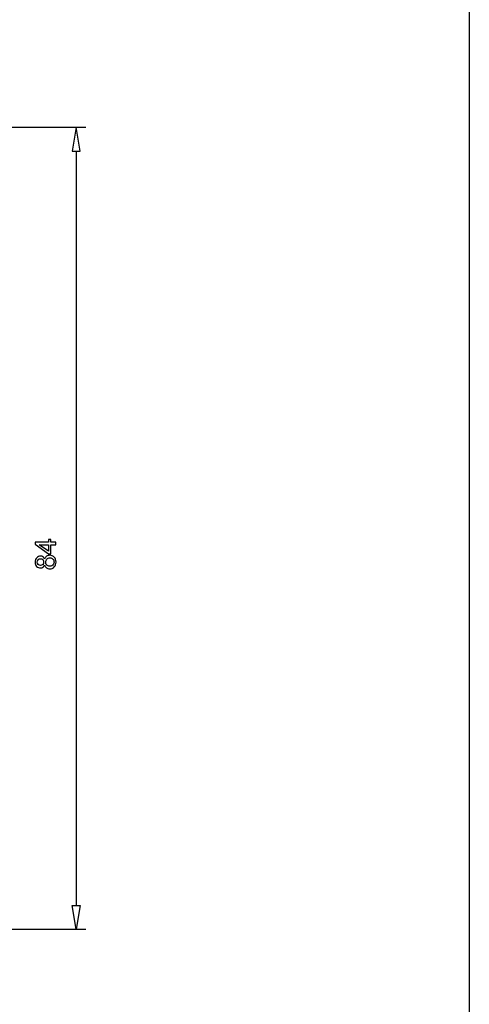
# Model space of a CAD drawing. Extents: x -10 to 10, y -14.3 to 14.3.
# Drawn here: x 5.3 to 10, y -3.4 to 6.9 of the extents above; entities that cross this region are included whole.
import ezdxf

# ---------------------------------------------------------------- set-up
doc = ezdxf.new("R2010")
doc.units = 0
doc.header["$MEASUREMENT"] = 0
doc.layers.add('CARTOUCHE', color=7, linetype='CONTINUOUS')
doc.layers.add('DIM', color=7, linetype='CONTINUOUS')

msp = doc.modelspace()

# ---------------------------------------------------------------- linework, layer by layer
at = {"layer": 'CARTOUCHE'}
msp.add_open_spline([(10, 14.35), (10, 14.35), (10, -14.35), (10, -14.35)], degree=3, dxfattribs=at)
at = {"layer": 'DIM', "color": 3}
for points in [[(1.3649, 5.80989), (1.3649, 5.80989), (5.9884, 5.80989), (5.9884, 5.80989)], [(5.8884, 5.5599), (5.8884, 5.5599), (5.8884, -2.3401), (5.8884, -2.3401)], [(1.3649, -2.5901), (1.3649, -2.5901), (5.9884, -2.5901), (5.9884, -2.5901)]]:
    msp.add_open_spline(points, degree=3, dxfattribs=at)
for points in [[(5.84673, 5.55989), (5.84673, 5.55989), (5.8884, 5.80989), (5.8884, 5.80989), (5.8884, 5.80989), (5.8884, 5.80989), (5.8884, 5.80989), (5.8884, 5.80989), (5.8884, 5.80989), (5.8884, 5.80989), (5.93006, 5.55989), (5.93006, 5.55989), (5.93006, 5.55989), (5.93006, 5.55989), (5.84673, 5.55989), (5.84673, 5.55989)], [(5.84673, -2.3401), (5.84673, -2.3401), (5.8884, -2.5901), (5.8884, -2.5901), (5.8884, -2.5901), (5.8884, -2.5901), (5.8884, -2.5901), (5.8884, -2.5901), (5.8884, -2.5901), (5.8884, -2.5901), (5.93006, -2.3401), (5.93006, -2.3401), (5.93006, -2.3401), (5.93006, -2.3401), (5.84673, -2.3401), (5.84673, -2.3401)]]:
    msp.add_open_spline(points, degree=3, knots=[0, 0, 0, 0, 0.25, 0.25, 0.25, 0.25, 0.5, 0.5, 0.5, 0.5, 0.75, 0.75, 0.75, 0.75, 1, 1, 1, 1], dxfattribs=at)
at = {"layer": 'DIM', "color": 4}
for points, knots in [([(5.67395, 1.43709), (5.67395, 1.43709), (5.62255, 1.43709), (5.62255, 1.43709), (5.62255, 1.43709), (5.62255, 1.43709), (5.62255, 1.34394), (5.62255, 1.34394), (5.62255, 1.34394), (5.62255, 1.34394), (5.59835, 1.34394), (5.59835, 1.34394), (5.59835, 1.34394), (5.59835, 1.34394), (5.4592, 1.44194), (5.4592, 1.44194), (5.4592, 1.44194), (5.4592, 1.44194), (5.4592, 1.46349), (5.4592, 1.46349), (5.4592, 1.46349), (5.4592, 1.46349), (5.59835, 1.46349), (5.59835, 1.46349), (5.59835, 1.46349), (5.59835, 1.46349), (5.59835, 1.49249), (5.59835, 1.49249), (5.59835, 1.49249), (5.59835, 1.49249), (5.62255, 1.49249), (5.62255, 1.49249), (5.62255, 1.49249), (5.62255, 1.49249), (5.62255, 1.46349), (5.62255, 1.46349), (5.62255, 1.46349), (5.62255, 1.46349), (5.67395, 1.46349), (5.67395, 1.46349), (5.67395, 1.46349), (5.67395, 1.46349), (5.67395, 1.43709), (5.67395, 1.43709)], [0, 0, 0, 0, 0.09090909, 0.09090909, 0.09090909, 0.09090909, 0.18181818, 0.18181818, 0.18181818, 0.18181818, 0.27272727, 0.27272727, 0.27272727, 0.27272727, 0.36363636, 0.36363636, 0.36363636, 0.36363636, 0.45454545, 0.45454545, 0.45454545, 0.45454545, 0.54545455, 0.54545455, 0.54545455, 0.54545455, 0.63636364, 0.63636364, 0.63636364, 0.63636364, 0.72727273, 0.72727273, 0.72727273, 0.72727273, 0.81818182, 0.81818182, 0.81818182, 0.81818182, 0.90909091, 0.90909091, 0.90909091, 0.90909091, 1, 1, 1, 1]), ([(5.59835, 1.43709), (5.59835, 1.43709), (5.50155, 1.43709), (5.50155, 1.43709), (5.50155, 1.43709), (5.50155, 1.43709), (5.59835, 1.36989), (5.59835, 1.36989), (5.59835, 1.36989), (5.59835, 1.36989), (5.59835, 1.43709), (5.59835, 1.43709)], [0, 0, 0, 0, 0.33333333, 0.33333333, 0.33333333, 0.33333333, 0.66666667, 0.66666667, 0.66666667, 0.66666667, 1, 1, 1, 1]), ([(5.5575, 1.22634), (5.5535, 1.21539), (5.5478, 1.20729), (5.54035, 1.20199), (5.54035, 1.20199), (5.53295, 1.19674), (5.52405, 1.19409), (5.5137, 1.19409), (5.5137, 1.19409), (5.49805, 1.19409), (5.48495, 1.19969), (5.4743, 1.21094), (5.4743, 1.21094), (5.46365, 1.22219), (5.45835, 1.23709), (5.45835, 1.25574), (5.45835, 1.25574), (5.45835, 1.27449), (5.46375, 1.28959), (5.47465, 1.30104), (5.47465, 1.30104), (5.48555, 1.31244), (5.4988, 1.31814), (5.51445, 1.31814), (5.51445, 1.31814), (5.5244, 1.31814), (5.53305, 1.31554), (5.54045, 1.31034), (5.54045, 1.31034), (5.5478, 1.30509), (5.5535, 1.29719), (5.5575, 1.28654), (5.5575, 1.28654), (5.5618, 1.29969), (5.56875, 1.30974), (5.5783, 1.31664), (5.5783, 1.31664), (5.58785, 1.32349), (5.5993, 1.32694), (5.61255, 1.32694), (5.61255, 1.32694), (5.63095, 1.32694), (5.64635, 1.32044), (5.65885, 1.30749), (5.65885, 1.30749), (5.67135, 1.29449), (5.6776, 1.27739), (5.6776, 1.25619), (5.6776, 1.25619), (5.6776, 1.23499), (5.67135, 1.21794), (5.6588, 1.20494), (5.6588, 1.20494), (5.64625, 1.19194), (5.6306, 1.18544), (5.61185, 1.18544), (5.61185, 1.18544), (5.5979, 1.18544), (5.5862, 1.18899), (5.57675, 1.19609), (5.57675, 1.19609), (5.56735, 1.20314), (5.5609, 1.21324), (5.5575, 1.22634)], [0, 0, 0, 0, 0.0625, 0.0625, 0.0625, 0.0625, 0.125, 0.125, 0.125, 0.125, 0.1875, 0.1875, 0.1875, 0.1875, 0.25, 0.25, 0.25, 0.25, 0.3125, 0.3125, 0.3125, 0.3125, 0.375, 0.375, 0.375, 0.375, 0.4375, 0.4375, 0.4375, 0.4375, 0.5, 0.5, 0.5, 0.5, 0.5625, 0.5625, 0.5625, 0.5625, 0.625, 0.625, 0.625, 0.625, 0.6875, 0.6875, 0.6875, 0.6875, 0.75, 0.75, 0.75, 0.75, 0.8125, 0.8125, 0.8125, 0.8125, 0.875, 0.875, 0.875, 0.875, 0.9375, 0.9375, 0.9375, 0.9375, 1, 1, 1, 1]), ([(5.5128, 1.22104), (5.52295, 1.22104), (5.53125, 1.22434), (5.5377, 1.23084), (5.5377, 1.23084), (5.54415, 1.23739), (5.5474, 1.24589), (5.5474, 1.25634), (5.5474, 1.25634), (5.5474, 1.26649), (5.5442, 1.27484), (5.5378, 1.28134), (5.5378, 1.28134), (5.5314, 1.28784), (5.52355, 1.29104), (5.5143, 1.29104), (5.5143, 1.29104), (5.5046, 1.29104), (5.4965, 1.28774), (5.4899, 1.28104), (5.4899, 1.28104), (5.4833, 1.27434), (5.48, 1.26604), (5.48, 1.25604), (5.48, 1.25604), (5.48, 1.24599), (5.48325, 1.23764), (5.48965, 1.23099), (5.48965, 1.23099), (5.4961, 1.22434), (5.50385, 1.22104), (5.5128, 1.22104)], [0, 0, 0, 0, 0.125, 0.125, 0.125, 0.125, 0.25, 0.25, 0.25, 0.25, 0.375, 0.375, 0.375, 0.375, 0.5, 0.5, 0.5, 0.5, 0.625, 0.625, 0.625, 0.625, 0.75, 0.75, 0.75, 0.75, 0.875, 0.875, 0.875, 0.875, 1, 1, 1, 1]), ([(5.612, 1.21254), (5.6195, 1.21254), (5.6268, 1.21434), (5.6338, 1.21789), (5.6338, 1.21789), (5.64085, 1.22144), (5.6463, 1.22674), (5.65015, 1.23379), (5.65015, 1.23379), (5.654, 1.24084), (5.65595, 1.24839), (5.65595, 1.25649), (5.65595, 1.25649), (5.65595, 1.26909), (5.6519, 1.27949), (5.64375, 1.28769), (5.64375, 1.28769), (5.63565, 1.29589), (5.62535, 1.29999), (5.61285, 1.29999), (5.61285, 1.29999), (5.60015, 1.29999), (5.58965, 1.29579), (5.58135, 1.28734), (5.58135, 1.28734), (5.57305, 1.27889), (5.5689, 1.26829), (5.5689, 1.25559), (5.5689, 1.25559), (5.5689, 1.24319), (5.573, 1.23294), (5.58125, 1.22479), (5.58125, 1.22479), (5.58945, 1.21664), (5.5997, 1.21254), (5.612, 1.21254)], [0, 0, 0, 0, 0.11111111, 0.11111111, 0.11111111, 0.11111111, 0.22222222, 0.22222222, 0.22222222, 0.22222222, 0.33333333, 0.33333333, 0.33333333, 0.33333333, 0.44444444, 0.44444444, 0.44444444, 0.44444444, 0.55555556, 0.55555556, 0.55555556, 0.55555556, 0.66666667, 0.66666667, 0.66666667, 0.66666667, 0.77777778, 0.77777778, 0.77777778, 0.77777778, 0.88888889, 0.88888889, 0.88888889, 0.88888889, 1, 1, 1, 1]), ([(5.8894, -2.5901), (5.8894, -2.58954), (5.88895, -2.5891), (5.8884, -2.5891), (5.8884, -2.5891), (5.88784, -2.58909), (5.8874, -2.58954), (5.8874, -2.59009), (5.8874, -2.59009), (5.88739, -2.59065), (5.88784, -2.59109), (5.88839, -2.5911), (5.88839, -2.5911), (5.88895, -2.5911), (5.88939, -2.59065), (5.8894, -2.5901)], [0, 0, 0, 0, 0.25, 0.25, 0.25, 0.25, 0.5, 0.5, 0.5, 0.5, 0.75, 0.75, 0.75, 0.75, 1, 1, 1, 1])]:
    msp.add_open_spline(points, degree=3, knots=knots, dxfattribs=at)

doc.saveas('drawing.dxf')
